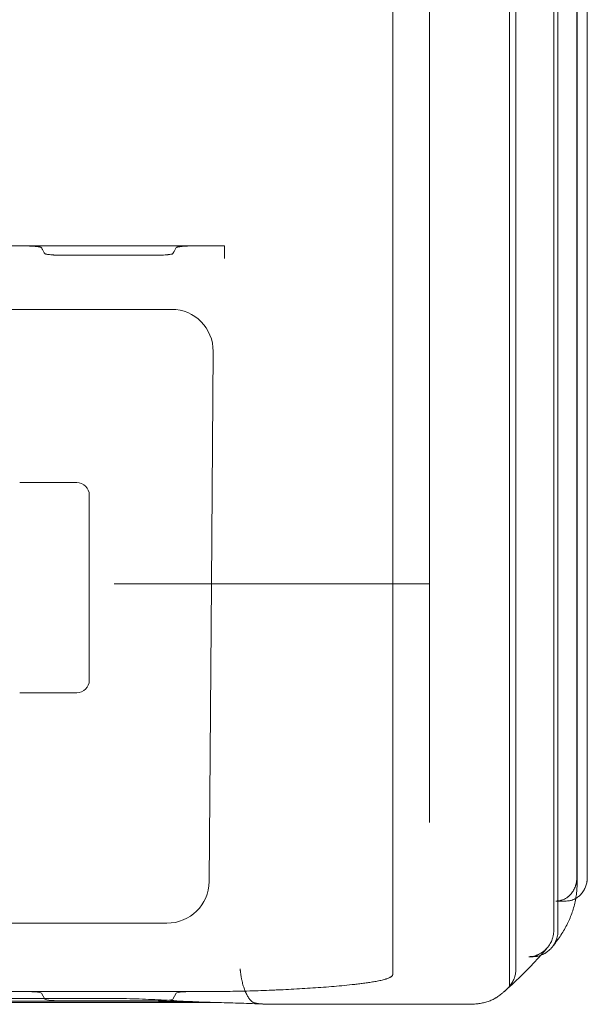
# Model space of a CAD drawing. Units: millimetres. Extents: x 83953 to 94453, y 51117 to 60617.
# Drawn here: x 90369 to 90639, y 53217 to 53686 of the extents above; entities that cross this region are included whole.
import ezdxf

# ---------------------------------------------------------------- set-up
doc = ezdxf.new("R2010")
doc.units = ezdxf.units.MM

# ---------------------------------------------------------------- blocks, each defined once
blk = doc.blocks.new('A$C4AE13D6C')
at = {"color": 0, "linetype": 'Continuous', "lineweight": 0}
for p, q in [((41594.97, 1296.09), (41869.97, 1296.09)), ((41869.97, 1296.09), (41869.97, 1296.09)), ((41620.12, 1265.86), (41844.81, 1265.86)), ((41864.58, 1245.78), (41863.74, 1135.22)), ((41772.6, 1183.45), (41776.56, 1183.45)), ((41776.56, 1183.45), (41799.7, 1183.45)), ((41805.7, 1089.45), (41805.7, 1177.45)), ((41863.74, 1135.22), (41862.65, 993.59)), ((41949.97, 949.42), (41949.97, 1135.22)), ((41967.47, 1037.68), (41967.47, 1135.22)), ((42005.53, 944.31), (42005.53, 1135.22)), ((42008.53, 951.76), (42008.53, 1135.22)), ((42026.53, 970.25), (42026.53, 1135.22)), ((42028.53, 970.19), (42028.53, 1135.22)), ((42037.47, 995.48), (42037.47, 1135.22)), ((42037.59, 992.49), (42037.59, 1135.22)), ((42042.47, 1135.22), (42042.47, 1021.15)), ((41772.6, 1083.45), (41776.56, 1083.45)), ((41776.56, 1083.45), (41799.7, 1083.45)), ((41967.47, 1021.78), (41967.47, 1037.68)), ((42042.47, 1021.15), (42042.47, 995.68)), ((42027.57, 984.36), (42032.47, 984.36)), ((41772.94, 973.82), (41622.39, 973.62)), ((41842.58, 973.82), (41772.94, 973.82)), ((42014.7, 957.88), (42016.72, 957.88)), ((41817.47, 937.96), (41647.47, 937.96)), ((41692, 941.32), (41772.94, 941.32)), ((41857, 941.35), (41772.94, 941.35)), ((41784.51, 937.65), (41782.93, 940.52)), ((41782.93, 940.49), (41784.51, 937.62)), ((41847.01, 940.52), (41845.43, 937.65)), ((41845.43, 937.62), (41847.01, 940.49)), ((41857, 941.32), (41864.09, 941.32)), ((41600.1, 936.12), (41864.84, 936.12)), ((41817.47, 936.73), (41647.47, 936.73)), ((41835.44, 936.82), (41794.5, 936.82)), ((41817.47, 936.79), (41794.5, 936.79)), ((41817.47, 936.79), (41835.44, 936.79)), ((41864.84, 936.12), (41865.26, 936.12)), ((41893.13, 935.22), (41986.71, 935.22))]:
    blk.add_line(p, q, dxfattribs=at)
for centre, start, end in [((41799.7, 1177.45), 0, 90), ((41799.7, 1089.45), 270, 0)]:
    blk.add_arc(centre, 6, start, end, dxfattribs=at)
for centre, major_axis, ratio, start_param, end_param in [((41844.51, 1245.63), (-10.71, -17.27), 0.983055, 2.125875, 3.689075), ((41842.58, 993.74), (-20.08, 0), 0.992433, 1.570796, 3.133996), ((41772.94, 940.48), (10, 0), 0.087156, 0.04804, 1.570796), ((41772.94, 940.45), (10, 0), 0.087156, 0.04804, 1.570796), ((41794.5, 937.69), (10, 0), 0.087156, 3.189633, 4.712389), ((41794.5, 937.66), (10, 0), 0.087156, 3.189633, 4.712389), ((41835.44, 937.69), (10, 0), 0.087156, 4.712389, 6.235145), ((41835.44, 937.66), (10, 0), 0.087156, 4.712389, 6.235145), ((41857, 940.48), (10, 0), 0.087156, 1.570796, 3.093553), ((41857, 940.45), (10, 0), 0.087156, 1.570796, 3.093553), ((41817.47, 922.18), (166.98, 0), 0.087156, 1.280561, 1.570796)]:
    blk.add_ellipse(centre, major_axis=major_axis, ratio=ratio, start_param=start_param, end_param=end_param, dxfattribs=at)
for points, knots in [([(41949.97, 3354.12), (41949.97, 3324.12), (41949.97, 3294.12), (41949.97, 3264.12), (41949.97, 3258.96), (41949.97, 3248.62), (41949.97, 3233.5), (41949.97, 3219.08), (41949.97, 3210.16), (41949.97, 3205.94), (41949.97, 3187.13), (41949.97, 3168.32), (41949.97, 3149.51), (41949.97, 2617.99), (41949.97, 2086.48), (41949.97, 1554.96), (41949.97, 1535.35), (41949.97, 1494.34), (41949.97, 1428.47), (41949.97, 1359.38), (41949.97, 1311.97), (41949.97, 1288.12), (41949.97, 1237.16), (41949.97, 1186.19), (41949.97, 1135.22)], [0.526316, 0.526316, 0.526316, 0.526316, 1, 1, 1, 2, 3, 4, 5, 5, 5, 6, 6, 6, 7, 7, 7, 8, 9, 10, 11, 11, 11, 11.438528, 11.438528, 11.438528, 11.438528]), ([(42005.53, 3354.12), (42005.53, 3324.12), (42005.53, 3294.12), (42005.53, 3264.12), (42005.53, 3255.97), (42005.53, 3239.68), (42005.53, 3215.82), (42005.53, 3193.08), (42005.53, 3179.02), (42005.53, 3172.35), (42005.53, 3153.54), (42005.53, 3134.73), (42005.53, 3115.92), (42005.53, 2584.4), (42005.53, 2052.88), (42005.53, 1521.37), (42005.53, 1503.85), (42005.53, 1467.22), (42005.53, 1408.38), (42005.53, 1346.67), (42005.53, 1304.32), (42005.53, 1283.02), (42005.53, 1233.75), (42005.53, 1184.49), (42005.53, 1135.22)], [0.526316, 0.526316, 0.526316, 0.526316, 1, 1, 1, 2, 3, 4, 5, 5, 5, 6, 6, 6, 7, 7, 7, 8, 9, 10, 11, 11, 11, 11.423889, 11.423889, 11.423889, 11.423889]), ([(42008.53, 3354.12), (42008.53, 3324.12), (42008.53, 3294.12), (42008.53, 3264.12), (42008.53, 3255.97), (42008.53, 3239.68), (42008.53, 3215.82), (42008.53, 3193.08), (42008.53, 3179.02), (42008.53, 3172.35), (42008.53, 3153.54), (42008.53, 3134.73), (42008.53, 3115.92), (42008.53, 2584.4), (42008.53, 2052.88), (42008.53, 1521.37), (42008.53, 1503.85), (42008.53, 1467.22), (42008.53, 1408.38), (42008.53, 1346.67), (42008.53, 1304.32), (42008.53, 1283.02), (42008.53, 1233.75), (42008.53, 1184.49), (42008.53, 1135.22)], [0.526316, 0.526316, 0.526316, 0.526316, 1, 1, 1, 2, 3, 4, 5, 5, 5, 6, 6, 6, 7, 7, 7, 8, 9, 10, 11, 11, 11, 11.423889, 11.423889, 11.423889, 11.423889]), ([(42026.53, 3354.12), (42026.53, 3324.12), (42026.53, 3294.12), (42026.53, 3264.12), (42026.53, 3253.42), (42026.53, 3232.05), (42026.53, 3200.72), (42026.53, 3170.87), (42026.53, 3152.43), (42026.53, 3143.67), (42026.53, 3124.86), (42026.53, 3106.05), (42026.53, 3087.24), (42026.53, 2555.72), (42026.53, 2024.21), (42026.53, 1492.69), (42026.53, 1476.96), (42026.53, 1444.06), (42026.53, 1391.23), (42026.53, 1335.82), (42026.53, 1297.78), (42026.53, 1278.66), (42026.53, 1230.85), (42026.53, 1183.04), (42026.53, 1135.22)], [0.526316, 0.526316, 0.526316, 0.526316, 1, 1, 1, 2, 3, 4, 5, 5, 5, 6, 6, 6, 7, 7, 7, 8, 9, 10, 11, 11, 11, 11.411391, 11.411391, 11.411391, 11.411391]), ([(42028.53, 3354.12), (42028.53, 3324.12), (42028.53, 3294.12), (42028.53, 3264.12), (42028.53, 3253.42), (42028.53, 3232.05), (42028.53, 3200.72), (42028.53, 3170.87), (42028.53, 3152.43), (42028.53, 3143.67), (42028.53, 3124.86), (42028.53, 3106.05), (42028.53, 3087.24), (42028.53, 2555.72), (42028.53, 2024.21), (42028.53, 1492.69), (42028.53, 1476.96), (42028.53, 1444.06), (42028.53, 1391.23), (42028.53, 1335.82), (42028.53, 1297.78), (42028.53, 1278.66), (42028.53, 1230.85), (42028.53, 1183.04), (42028.53, 1135.22)], [0.526316, 0.526316, 0.526316, 0.526316, 1, 1, 1, 2, 3, 4, 5, 5, 5, 6, 6, 6, 7, 7, 7, 8, 9, 10, 11, 11, 11, 11.411391, 11.411391, 11.411391, 11.411391]), ([(42037.47, 3354.12), (42037.47, 3324.12), (42037.47, 3294.12), (42037.47, 3264.12), (42037.47, 3249.85), (42037.47, 3221.36), (42037.47, 3179.59), (42037.47, 3139.79), (42037.47, 3115.2), (42037.47, 3103.52), (42037.47, 3084.71), (42037.47, 3065.9), (42037.47, 3047.09), (42037.47, 2515.57), (42037.47, 1984.06), (42037.47, 1452.54), (42037.47, 1439.32), (42037.47, 1411.65), (42037.47, 1367.22), (42037.47, 1320.63), (42037.47, 1288.64), (42037.47, 1272.56), (42037.47, 1226.78), (42037.47, 1181), (42037.47, 1135.22)], [0.526316, 0.526316, 0.526316, 0.526316, 1, 1, 1, 2, 3, 4, 5, 5, 5, 6, 6, 6, 7, 7, 7, 8, 9, 10, 11, 11, 11, 11.393893, 11.393893, 11.393893, 11.393893]), ([(42037.59, 3354.12), (42037.59, 3353.78), (42037.59, 3353.45), (42037.59, 3352.12), (42037.59, 3351.12), (42037.59, 3348.92), (42037.59, 3347.72), (42037.59, 3345.08), (42037.59, 3343.64), (42037.59, 3340.47), (42037.59, 3338.74), (42037.59, 3334.94), (42037.59, 3332.87), (42037.59, 3328.3), (42037.59, 3325.82), (42037.59, 3320.34), (42037.59, 3317.36), (42037.59, 3310.79), (42037.59, 3307.2), (42037.59, 3299.32), (42037.59, 3295.02), (42037.59, 3285.56), (42037.59, 3280.4), (42037.59, 3269.05), (42037.59, 3262.86), (42037.59, 3250.74), (42037.59, 3244.82), (42037.59, 3233.97), (42037.59, 3229.03), (42037.59, 3219.2), (42037.59, 3214.3), (42037.59, 3204.56), (42037.59, 3199.71), (42037.59, 3190.09), (42037.59, 3185.31), (42037.59, 3175.84), (42037.59, 3171.15), (42037.59, 3161.87), (42037.59, 3157.28), (42037.59, 3148.2), (42037.59, 3143.71), (42037.59, 3134.87), (42037.59, 3130.51), (42037.59, 3121.94), (42037.59, 3117.72), (42037.59, 3109.43), (42037.59, 3105.37), (42037.59, 3096.54), (42037.59, 3091.78), (42037.59, 3081.31), (42037.59, 3075.59), (42037.59, 3063.03), (42037.59, 3056.17), (42037.59, 3041.09), (42037.59, 3032.86), (42037.59, 3014.76), (42037.59, 3004.89), (42037.59, 2983.17), (42037.59, 2971.33), (42037.59, 2945.27), (42037.59, 2931.05), (42037.59, 2899.78), (42037.59, 2882.72), (42037.59, 2845.19), (42037.59, 2824.72), (42037.59, 2779.68), (42037.59, 2755.12), (42037.59, 2701.08), (42037.59, 2671.6), (42037.59, 2606.75), (42037.59, 2571.38), (42037.59, 2493.56), (42037.59, 2451.11), (42037.59, 2357.73), (42037.59, 2306.79), (42037.59, 2194.73), (42037.59, 2133.61), (42037.59, 1999.14), (42037.59, 1925.79), (42037.59, 1764.42), (42037.59, 1676.4), (42037.59, 1535.57), (42037.59, 1484.96), (42037.59, 1421.11), (42037.59, 1412.91), (42037.59, 1399.3), (42037.59, 1393.98), (42037.59, 1383.22), (42037.59, 1377.78), (42037.59, 1366.82), (42037.59, 1361.29), (42037.59, 1350.14), (42037.59, 1344.53), (42037.59, 1333.23), (42037.59, 1327.55), (42037.59, 1316.12), (42037.59, 1310.38), (42037.59, 1298.85), (42037.59, 1293.06), (42037.59, 1281.44), (42037.59, 1275.62), (42037.59, 1263.31), (42037.59, 1256.84), (42037.59, 1242.6), (42037.59, 1234.84), (42037.59, 1217.75), (42037.59, 1208.43), (42037.59, 1187.93), (42037.59, 1176.75), (42037.59, 1155.45), (42037.59, 1145.34), (42037.59, 1135.22)], [0, 0, 0, 0, 1, 1, 4, 4, 7.6, 7.6, 11.92, 11.92, 17.104, 17.104, 23.3248, 23.3248, 30.78976, 30.78976, 39.747712, 39.747712, 50.497254, 50.497254, 63.396705, 63.396705, 78.876046, 78.876046, 97.451535, 97.451535, 115.228353, 115.228353, 130.144602, 130.144602, 145.05702, 145.05702, 159.972783, 159.972783, 174.897894, 174.897894, 189.807519, 189.807519, 204.722437, 204.722437, 219.647632, 219.647632, 234.560049, 234.560049, 249.474359, 249.474359, 264.389637, 264.389637, 281.824948, 281.824948, 302.74732, 302.74732, 327.854168, 327.854168, 357.982385, 357.982385, 394.136245, 394.136245, 437.520878, 437.520878, 489.582437, 489.582437, 552.056308, 552.056308, 627.024953, 627.024953, 716.987326, 716.987326, 824.942175, 824.942175, 954.487994, 954.487994, 1109.942976, 1109.942976, 1296.488954, 1296.488954, 1520.344128, 1520.344128, 1788.970338, 1788.970338, 2111.321788, 2111.321788, 2304.737925, 2304.737925, 2332.532867, 2332.532867, 2350.07784, 2350.07784, 2367.634598, 2367.634598, 2385.189221, 2385.189221, 2402.739604, 2402.739604, 2420.29759, 2420.29759, 2437.846474, 2437.846474, 2455.399611, 2455.399611, 2472.961653, 2472.961653, 2492.449972, 2492.449972, 2515.835955, 2515.835955, 2543.899134, 2543.899134, 2577.574949, 2577.574949, 2608.035511, 2608.035511, 2608.035511, 2608.035511]), ([(42042.47, 3274.38), (42042.47, 3163.4), (42042.47, 3211.35), (42042.47, 3152.64), (42042.47, 3122.06), (42042.47, 3078.44), (42042.47, 3052.56), (42042.47, 2989.03), (42042.47, 1419.39), (42042.47, 1361.56), (42042.47, 1330.63), (42042.47, 1283.65), (42042.47, 1256.37), (42042.47, 1135.22)], [0.945966, 0.945966, 0.945966, 0.945966, 2.698331, 2.698331, 4.794655, 4.794655, 6, 6, 8.172016, 8.172016, 10.344031, 10.344031, 11.386394, 11.386394, 11.386394, 11.386394]), ([(42042.47, 3274.38), (42042.47, 3163.4), (42042.47, 3211.35), (42042.47, 3152.64), (42042.47, 3122.06), (42042.47, 3078.44), (42042.47, 3052.56), (42042.47, 2989.03), (42042.47, 1419.39), (42042.47, 1361.56), (42042.47, 1330.63), (42042.47, 1283.65), (42042.47, 1256.37), (42042.47, 1135.22)], [0.945966, 0.945966, 0.945966, 0.945966, 2.698331, 2.698331, 4.794655, 4.794655, 6, 6, 8.172016, 8.172016, 10.344031, 10.344031, 11.386394, 11.386394, 11.386394, 11.386394]), ([(41967.47, 3251.4), (41967.47, 3228.85), (41967.47, 3206.43), (41967.47, 3152.64), (41967.47, 3122.06), (41967.47, 3078.44), (41967.47, 3052.56), (41967.47, 2989.03), (41967.47, 1419.39), (41967.47, 1361.56), (41967.47, 1330.63), (41967.47, 1283.65), (41967.47, 1256.37), (41967.47, 1135.22)], [1.268532, 1.268532, 1.268532, 1.268532, 2.698331, 2.698331, 4.794655, 4.794655, 6, 6, 8.172016, 8.172016, 10.344031, 10.344031, 11.386394, 11.386394, 11.386394, 11.386394]), ([(41967.47, 3251.4), (41967.47, 3228.85), (41967.47, 3206.43), (41967.47, 3152.64), (41967.47, 3122.06), (41967.47, 3078.44), (41967.47, 3052.56), (41967.47, 2989.03), (41967.47, 1419.39), (41967.47, 1361.56), (41967.47, 1330.63), (41967.47, 1283.65), (41967.47, 1256.37), (41967.47, 1135.22)], [1.268532, 1.268532, 1.268532, 1.268532, 2.698331, 2.698331, 4.794655, 4.794655, 6, 6, 8.172016, 8.172016, 10.344031, 10.344031, 11.386394, 11.386394, 11.386394, 11.386394]), ([(41594.97, 1296.09), (41597.15, 1296.09), (41600.43, 1296.09), (41604.25, 1296.09), (41606.16, 1296.09), (41607.12, 1296.09), (41607.6, 1296.09), (41607.87, 1296.09), (41608.01, 1296.09), (41608.62, 1296.09), (41609.16, 1296.09), (41609.98, 1296.07), (41610.25, 1296.07), (41610.78, 1296.06), (41611.04, 1296.05), (41611.81, 1296.02), (41612.3, 1296), (41612.91, 1295.98), (41613.02, 1295.97), (41613.26, 1295.96), (41613.37, 1295.95), (41613.72, 1295.93), (41614.38, 1295.89), (41614.98, 1295.84), (41615.44, 1295.8), (41615.53, 1295.79), (41615.7, 1295.77), (41615.79, 1295.76), (41616.04, 1295.73), (41616.2, 1295.71), (41616.64, 1295.65), (41616.9, 1295.61), (41617.17, 1295.55), (41617.22, 1295.54), (41617.32, 1295.52), (41617.37, 1295.51), (41617.5, 1295.48), (41617.58, 1295.45), (41617.77, 1295.38), (41617.86, 1295.34), (41617.91, 1295.28), (41617.92, 1295.28), (41617.92, 1295.27), (41617.93, 1295.26), (41617.94, 1295.24), (41617.96, 1295.21), (41618.03, 1295.07), (41618.2, 1294.76), (41618.57, 1294.09), (41619, 1293.32), (41619.34, 1292.7), (41619.48, 1292.45), (41619.51, 1292.4), (41619.51, 1292.38), (41619.52, 1292.38), (41619.53, 1292.36), (41619.54, 1292.35), (41619.59, 1292.31), (41619.63, 1292.29), (41619.79, 1292.22), (41619.94, 1292.17), (41620.23, 1292.1), (41620.35, 1292.08), (41620.53, 1292.04), (41620.6, 1292.03), (41620.73, 1292.01), (41620.81, 1292), (41621.17, 1291.95), (41621.5, 1291.9), (41622.06, 1291.85), (41622.25, 1291.83), (41622.51, 1291.81), (41622.56, 1291.8), (41622.67, 1291.79), (41622.72, 1291.79), (41622.88, 1291.78), (41622.99, 1291.77), (41623.55, 1291.73), (41624.02, 1291.7), (41624.76, 1291.66), (41625.02, 1291.65), (41625.41, 1291.63), (41625.54, 1291.63), (41625.74, 1291.62), (41625.81, 1291.62), (41625.94, 1291.62), (41626.01, 1291.61), (41626.62, 1291.59), (41627.18, 1291.58), (41628.03, 1291.57), (41628.31, 1291.56), (41628.75, 1291.56), (41628.89, 1291.56), (41629.18, 1291.56), (41629.33, 1291.56), (41629.54, 1291.56), (41629.62, 1291.56), (41629.76, 1291.56), (41629.98, 1291.56), (41630.49, 1291.56), (41631.51, 1291.56), (41641.69, 1291.56), (41653.91, 1291.56), (41666.13, 1291.56), (41669.18, 1291.56), (41669.98, 1291.56), (41670.2, 1291.56), (41670.34, 1291.56), (41670.42, 1291.56), (41670.78, 1291.56), (41671.07, 1291.56), (41671.94, 1291.57), (41672.5, 1291.58), (41673.33, 1291.6), (41673.61, 1291.6), (41674.02, 1291.62), (41674.15, 1291.62), (41674.42, 1291.63), (41674.55, 1291.64), (41675.21, 1291.66), (41675.7, 1291.69), (41676.41, 1291.73), (41676.64, 1291.75), (41676.97, 1291.77), (41677.08, 1291.78), (41677.3, 1291.8), (41677.4, 1291.8), (41677.91, 1291.85), (41678.28, 1291.89), (41678.78, 1291.95), (41678.93, 1291.97), (41679.15, 1292), (41679.22, 1292.01), (41679.36, 1292.04), (41679.42, 1292.05), (41679.73, 1292.1), (41679.93, 1292.15), (41680.16, 1292.22), (41680.22, 1292.25), (41680.3, 1292.29), (41680.32, 1292.3), (41680.36, 1292.32), (41680.4, 1292.35), (41680.42, 1292.37), (41680.43, 1292.39), (41680.43, 1292.4), (41680.44, 1292.41), (41680.46, 1292.44), (41680.5, 1292.52), (41680.99, 1293.41), (41681.49, 1294.32), (41681.96, 1295.17), (41682, 1295.24), (41682, 1295.25), (41682.02, 1295.27), (41682.03, 1295.29), (41682.07, 1295.32), (41682.15, 1295.37), (41682.27, 1295.42), (41682.39, 1295.46), (41682.43, 1295.47), (41682.52, 1295.5), (41682.56, 1295.51), (41682.82, 1295.57), (41683.06, 1295.61), (41683.64, 1295.7), (41683.97, 1295.74), (41684.39, 1295.78), (41684.44, 1295.79), (41684.53, 1295.8), (41684.58, 1295.8), (41684.73, 1295.82), (41684.83, 1295.83), (41685.14, 1295.85), (41685.35, 1295.87), (41686.01, 1295.92), (41686.49, 1295.95), (41687.12, 1295.98), (41687.24, 1295.99), (41687.5, 1296), (41687.63, 1296), (41688.03, 1296.02), (41688.29, 1296.03), (41689.1, 1296.05), (41689.66, 1296.07), (41690.38, 1296.08), (41690.52, 1296.08), (41690.81, 1296.08), (41690.96, 1296.09), (41691.39, 1296.09), (41691.68, 1296.09), (41692.04, 1296.09), (41692.11, 1296.09), (41692.26, 1296.09), (41692.47, 1296.09), (41692.98, 1296.09), (41693.99, 1296.09), (41697.17, 1296.09), (41709.32, 1296.09), (41730.14, 1296.09), (41753.28, 1296.09), (41767.45, 1296.09), (41772.44, 1296.09), (41772.8, 1296.09), (41772.94, 1296.09), (41773.02, 1296.09), (41773.23, 1296.09), (41773.52, 1296.09), (41773.81, 1296.09), (41774.1, 1296.08), (41774.25, 1296.08), (41774.68, 1296.08), (41774.96, 1296.07), (41775.8, 1296.06), (41776.34, 1296.04), (41777.01, 1296.02), (41777.14, 1296.01), (41777.4, 1296), (41777.53, 1295.99), (41777.92, 1295.98), (41778.16, 1295.96), (41778.88, 1295.92), (41779.34, 1295.89), (41779.87, 1295.85), (41779.97, 1295.84), (41780.17, 1295.82), (41780.27, 1295.81), (41780.56, 1295.78), (41780.75, 1295.76), (41781.27, 1295.7), (41781.57, 1295.66), (41781.9, 1295.61), (41781.97, 1295.59), (41782.09, 1295.57), (41782.15, 1295.56), (41782.31, 1295.52), (41782.41, 1295.5), (41782.66, 1295.43), (41782.78, 1295.38), (41782.88, 1295.32), (41782.89, 1295.3), (41782.91, 1295.29), (41782.91, 1295.28), (41782.92, 1295.27), (41782.93, 1295.26), (41782.94, 1295.23), (41783.01, 1295.1), (41783.2, 1294.77), (41783.59, 1294.06), (41784.03, 1293.25), (41784.38, 1292.63), (41784.49, 1292.42), (41784.5, 1292.4), (41784.51, 1292.39), (41784.52, 1292.38), (41784.52, 1292.37), (41784.55, 1292.34), (41784.61, 1292.29), (41784.73, 1292.24), (41784.87, 1292.19), (41784.95, 1292.17), (41785.07, 1292.14), (41785.1, 1292.13), (41785.15, 1292.12), (41785.23, 1292.1), (41785.31, 1292.08), (41785.49, 1292.05), (41785.63, 1292.03), (41785.91, 1291.98), (41786.06, 1291.96), (41786.31, 1291.93), (41786.39, 1291.92), (41786.57, 1291.9), (41786.66, 1291.89), (41787.13, 1291.84), (41787.53, 1291.8), (41788.2, 1291.75), (41788.43, 1291.74), (41788.78, 1291.71), (41788.9, 1291.71), (41789.15, 1291.69), (41789.27, 1291.69), (41789.91, 1291.65), (41790.43, 1291.63), (41791.25, 1291.61), (41791.53, 1291.6), (41791.95, 1291.59), (41792.1, 1291.58), (41792.31, 1291.58), (41792.38, 1291.58), (41792.53, 1291.58), (41792.6, 1291.57), (41793.25, 1291.56), (41793.83, 1291.56), (41794.48, 1291.56), (41794.55, 1291.56), (41794.7, 1291.56), (41794.91, 1291.56), (41795.42, 1291.56), (41797.01, 1291.56), (41807.73, 1291.56), (41820.47, 1291.56), (41832.35, 1291.56), (41834.95, 1291.56), (41835.32, 1291.56), (41835.39, 1291.56), (41835.53, 1291.56), (41835.75, 1291.56), (41835.97, 1291.56), (41836.4, 1291.56), (41836.69, 1291.56), (41837.12, 1291.57), (41837.27, 1291.57), (41837.55, 1291.58), (41837.7, 1291.58), (41838.4, 1291.6), (41838.95, 1291.61), (41839.75, 1291.64), (41840.01, 1291.65), (41840.39, 1291.67), (41840.52, 1291.68), (41840.77, 1291.69), (41840.89, 1291.7), (41841.49, 1291.73), (41841.94, 1291.77), (41842.57, 1291.82), (41842.77, 1291.84), (41843.16, 1291.88), (41843.34, 1291.9), (41843.86, 1291.96), (41844.16, 1292), (41844.48, 1292.06), (41844.54, 1292.07), (41844.63, 1292.09), (41844.65, 1292.09), (41844.71, 1292.1), (41844.74, 1292.11), (41844.87, 1292.14), (41844.96, 1292.16), (41845.2, 1292.24), (41845.32, 1292.29), (41845.4, 1292.35), (41845.41, 1292.36), (41845.42, 1292.38), (41845.43, 1292.39), (41845.43, 1292.4), (41845.45, 1292.43), (41845.52, 1292.57), (41846.05, 1293.51), (41846.55, 1294.43), (41847.01, 1295.25), (41847.01, 1295.26), (41847.02, 1295.27), (41847.03, 1295.29), (41847.05, 1295.31), (41847.11, 1295.35), (41847.15, 1295.37), (41847.25, 1295.41), (41847.28, 1295.42), (41847.35, 1295.45), (41847.39, 1295.46), (41847.52, 1295.5), (41847.62, 1295.52), (41847.84, 1295.57), (41847.96, 1295.59), (41848.23, 1295.64), (41848.37, 1295.66), (41848.69, 1295.7), (41848.86, 1295.73), (41849.21, 1295.77), (41849.4, 1295.79), (41849.79, 1295.82), (41850, 1295.84), (41850.32, 1295.87), (41850.43, 1295.88), (41850.66, 1295.89), (41850.77, 1295.9), (41851.13, 1295.92), (41851.37, 1295.94), (41851.86, 1295.97), (41852.12, 1295.98), (41852.63, 1296), (41852.9, 1296.01), (41853.31, 1296.03), (41853.45, 1296.03), (41853.66, 1296.04), (41853.73, 1296.04), (41853.87, 1296.05), (41853.94, 1296.05), (41854.29, 1296.06), (41854.57, 1296.06), (41855.15, 1296.08), (41855.43, 1296.08), (41856.02, 1296.09), (41856.31, 1296.09), (41856.68, 1296.09), (41856.75, 1296.09), (41856.9, 1296.09), (41856.97, 1296.09), (41857.2, 1296.09), (41857.94, 1296.09), (41859.87, 1296.09), (41864.03, 1296.09), (41867.59, 1296.09), (41869.97, 1296.09)], [0, 0, 0, 0, 0.015625, 0.023437, 0.027344, 0.029297, 0.030273, 0.030762, 0.03125, 0.03125, 0.035156, 0.035156, 0.037109, 0.037109, 0.039062, 0.039062, 0.042969, 0.042969, 0.043945, 0.043945, 0.044922, 0.044922, 0.046875, 0.050781, 0.050781, 0.051758, 0.051758, 0.052734, 0.052734, 0.054687, 0.054687, 0.058594, 0.058594, 0.05957, 0.05957, 0.060547, 0.060547, 0.0625, 0.0625, 0.066406, 0.066406, 0.066895, 0.066895, 0.067383, 0.067383, 0.068359, 0.070312, 0.078125, 0.09375, 0.125, 0.140625, 0.144531, 0.14502, 0.14502, 0.145508, 0.145508, 0.146484, 0.146484, 0.148438, 0.148438, 0.152344, 0.152344, 0.154297, 0.154297, 0.155273, 0.155273, 0.15625, 0.15625, 0.160156, 0.160156, 0.162109, 0.162109, 0.162598, 0.162598, 0.163086, 0.163086, 0.164063, 0.164063, 0.167969, 0.167969, 0.169922, 0.169922, 0.170898, 0.170898, 0.171387, 0.171387, 0.171875, 0.171875, 0.175781, 0.175781, 0.177734, 0.177734, 0.178711, 0.178711, 0.179688, 0.179688, 0.180176, 0.180176, 0.180664, 0.181641, 0.183594, 0.1875, 0.25, 0.265625, 0.269531, 0.270508, 0.270996, 0.270996, 0.271484, 0.271484, 0.273438, 0.273438, 0.277344, 0.277344, 0.279297, 0.279297, 0.280273, 0.280273, 0.28125, 0.28125, 0.285156, 0.285156, 0.287109, 0.287109, 0.288086, 0.288086, 0.289063, 0.289063, 0.292969, 0.292969, 0.294922, 0.294922, 0.295898, 0.295898, 0.296875, 0.296875, 0.300781, 0.300781, 0.302734, 0.302734, 0.303711, 0.303711, 0.304688, 0.305664, 0.305664, 0.306152, 0.306152, 0.306641, 0.308594, 0.3125, 0.375, 0.378906, 0.378906, 0.379883, 0.379883, 0.380859, 0.380859, 0.382813, 0.384766, 0.384766, 0.385742, 0.385742, 0.386719, 0.386719, 0.390625, 0.390625, 0.394531, 0.394531, 0.39502, 0.39502, 0.395508, 0.395508, 0.396484, 0.396484, 0.398438, 0.398438, 0.402344, 0.402344, 0.40332, 0.40332, 0.404297, 0.404297, 0.40625, 0.40625, 0.410156, 0.410156, 0.411133, 0.411133, 0.412109, 0.412109, 0.414063, 0.414063, 0.414551, 0.414551, 0.415039, 0.416016, 0.417969, 0.421875, 0.4375, 0.5, 0.5625, 0.59375, 0.595703, 0.596191, 0.596191, 0.59668, 0.59668, 0.597656, 0.598633, 0.598633, 0.599609, 0.599609, 0.601563, 0.601563, 0.605469, 0.605469, 0.606445, 0.606445, 0.607422, 0.607422, 0.609375, 0.609375, 0.613281, 0.613281, 0.614258, 0.614258, 0.615234, 0.615234, 0.617188, 0.617188, 0.621094, 0.621094, 0.62207, 0.62207, 0.623047, 0.623047, 0.625, 0.625, 0.628906, 0.628906, 0.629883, 0.629883, 0.630371, 0.630371, 0.630859, 0.630859, 0.632813, 0.640625, 0.65625, 0.6875, 0.703125, 0.704102, 0.704102, 0.70459, 0.70459, 0.705078, 0.705078, 0.707031, 0.708984, 0.708984, 0.710938, 0.710938, 0.711426, 0.711426, 0.711914, 0.712891, 0.712891, 0.714844, 0.714844, 0.716797, 0.716797, 0.717773, 0.717773, 0.71875, 0.71875, 0.722656, 0.722656, 0.724609, 0.724609, 0.725586, 0.725586, 0.726563, 0.726563, 0.730469, 0.730469, 0.732422, 0.732422, 0.733398, 0.733398, 0.733887, 0.733887, 0.734375, 0.734375, 0.738281, 0.738281, 0.73877, 0.73877, 0.739258, 0.740234, 0.742188, 0.75, 0.8125, 0.828125, 0.830078, 0.830078, 0.830566, 0.830566, 0.831055, 0.832031, 0.832031, 0.833984, 0.833984, 0.834961, 0.834961, 0.835938, 0.835938, 0.839844, 0.839844, 0.841797, 0.841797, 0.842773, 0.842773, 0.84375, 0.84375, 0.847656, 0.847656, 0.849609, 0.849609, 0.851563, 0.851563, 0.855469, 0.855469, 0.856445, 0.856445, 0.856934, 0.856934, 0.857422, 0.857422, 0.859375, 0.859375, 0.863281, 0.863281, 0.864258, 0.864258, 0.864746, 0.864746, 0.865234, 0.867188, 0.875, 0.9375, 0.9375, 0.937988, 0.937988, 0.938477, 0.939453, 0.939453, 0.941406, 0.941406, 0.942383, 0.942383, 0.943359, 0.943359, 0.945312, 0.945312, 0.947266, 0.947266, 0.949219, 0.949219, 0.951172, 0.951172, 0.953125, 0.953125, 0.955078, 0.955078, 0.956055, 0.956055, 0.957031, 0.957031, 0.958984, 0.958984, 0.960937, 0.960937, 0.962891, 0.962891, 0.963867, 0.963867, 0.964355, 0.964355, 0.964844, 0.964844, 0.966797, 0.966797, 0.96875, 0.96875, 0.970703, 0.970703, 0.971191, 0.971191, 0.97168, 0.97168, 0.972656, 0.976562, 0.984375, 1, 1, 1, 1]), ([(41817.47, 1135.22), (41818.71, 1135.22), (41819.94, 1135.22), (41821.8, 1135.22), (41822.42, 1135.22), (41823.65, 1135.22), (41824.27, 1135.22), (41827.35, 1135.22), (41829.8, 1135.22), (41834.68, 1135.22), (41837.11, 1135.22), (41841.94, 1135.22), (41846.75, 1135.22), (41851.51, 1135.22), (41856.25, 1135.22), (41858.61, 1135.22), (41863.3, 1135.22), (41865.64, 1135.22), (41868.54, 1135.22), (41869.12, 1135.22), (41870.28, 1135.22), (41870.86, 1135.22), (41872.59, 1135.22), (41873.73, 1135.22), (41874.87, 1135.22)], [0, 0, 0, 0, 0.0625, 0.0625, 0.09375, 0.09375, 0.125, 0.125, 0.25, 0.25, 0.375, 0.375, 0.5, 0.625, 0.625, 0.75, 0.75, 0.875, 0.875, 0.90625, 0.90625, 0.9375, 0.9375, 1, 1, 1, 1]), ([(41874.87, 1135.22), (41877.15, 1135.22), (41879.4, 1135.22), (41883.83, 1135.22), (41886.02, 1135.22), (41890.33, 1135.22), (41894.58, 1135.22), (41898.71, 1135.22), (41902.78, 1135.22), (41904.79, 1135.22), (41908.73, 1135.22), (41910.68, 1135.22), (41913.07, 1135.22), (41913.54, 1135.22), (41914.49, 1135.22), (41914.96, 1135.22), (41916.36, 1135.22), (41917.29, 1135.22), (41920.03, 1135.22), (41921.8, 1135.22), (41923.53, 1135.22)], [0, 0, 0, 0, 0.125, 0.125, 0.25, 0.25, 0.375, 0.5, 0.5, 0.625, 0.625, 0.75, 0.75, 0.78125, 0.78125, 0.8125, 0.8125, 0.875, 0.875, 1, 1, 1, 1]), ([(41923.53, 1135.22), (41925.27, 1135.22), (41926.96, 1135.22), (41930.24, 1135.22), (41933.44, 1135.22), (41936.45, 1135.22), (41939.36, 1135.22), (41940.78, 1135.22), (41943.51, 1135.22), (41944.83, 1135.22), (41946.43, 1135.22), (41946.74, 1135.22), (41947.37, 1135.22), (41948.29, 1135.22), (41949.18, 1135.22), (41950.92, 1135.22), (41952.03, 1135.22), (41954.12, 1135.22), (41955.12, 1135.22), (41956.05, 1135.22)], [0, 0, 0, 0, 0.125, 0.125, 0.25, 0.375, 0.375, 0.5, 0.5, 0.625, 0.625, 0.65625, 0.65625, 0.6875, 0.75, 0.75, 0.875, 0.875, 1, 1, 1, 1]), ([(41956.05, 1135.22), (41956.98, 1135.22), (41958.74, 1135.22), (41960.26, 1135.22), (41961.68, 1135.22), (41962.34, 1135.22), (41963.23, 1135.22), (41963.52, 1135.22), (41964.06, 1135.22), (41964.31, 1135.22), (41965.04, 1135.22), (41965.88, 1135.22), (41966.49, 1135.22), (41966.98, 1135.22), (41967.16, 1135.22), (41967.32, 1135.22), (41967.34, 1135.22), (41967.39, 1135.22), (41967.41, 1135.22), (41967.45, 1135.22), (41967.47, 1135.22), (41967.47, 1135.22)], [0, 0, 0, 0, 0.125, 0.25, 0.25, 0.375, 0.375, 0.4375, 0.4375, 0.5, 0.5, 0.625, 0.75, 0.75, 0.875, 0.875, 0.90625, 0.90625, 0.9375, 0.9375, 1, 1, 1, 1]), ([(42027.57, 984.36), (42027.92, 984.36), (42028.27, 984.38), (42028.95, 984.46), (42029.29, 984.52), (42029.79, 984.64), (42029.96, 984.68), (42030.29, 984.78), (42030.46, 984.83), (42030.95, 985.01), (42031.27, 985.14), (42031.88, 985.45), (42032.18, 985.61), (42032.62, 985.89), (42032.76, 985.99), (42032.98, 986.14), (42033.05, 986.19), (42033.18, 986.29), (42033.25, 986.35), (42033.59, 986.62), (42033.85, 986.84), (42034.34, 987.32), (42034.58, 987.58), (42035.02, 988.1), (42035.23, 988.38), (42035.62, 988.95), (42035.8, 989.25), (42036.3, 990.15), (42036.58, 990.77), (42036.83, 991.51), (42036.86, 991.59), (42036.91, 991.76), (42036.94, 991.84), (42037.01, 992.09), (42037.06, 992.25), (42037.18, 992.76), (42037.25, 993.09), (42037.41, 994.11), (42037.47, 994.79), (42037.47, 995.48)], [0, 0, 0, 0, 0.0625, 0.0625, 0.125, 0.125, 0.15625, 0.15625, 0.1875, 0.1875, 0.25, 0.25, 0.3125, 0.3125, 0.34375, 0.34375, 0.359375, 0.359375, 0.375, 0.375, 0.4375, 0.4375, 0.5, 0.5, 0.5625, 0.5625, 0.625, 0.625, 0.75, 0.75, 0.765625, 0.765625, 0.78125, 0.78125, 0.8125, 0.8125, 0.875, 0.875, 1, 1, 1, 1]), ([(42042.47, 995.68), (42042.47, 995.33), (42042.46, 994.98), (42042.41, 994.46), (42042.4, 994.28), (42042.36, 994.02), (42042.35, 993.93), (42042.33, 993.76), (42042.32, 993.67), (42042.19, 992.9), (42042.02, 992.22), (42041.69, 991.24), (42041.56, 990.91), (42041.35, 990.43), (42041.28, 990.27), (42041.16, 990.04), (42041.12, 989.96), (42041.04, 989.8), (42041, 989.73), (42040.79, 989.34), (42040.6, 989.04), (42040.21, 988.47), (42040, 988.19), (42039.56, 987.65), (42039.33, 987.4), (42038.95, 987.03), (42038.83, 986.91), (42038.63, 986.73), (42038.56, 986.68), (42038.43, 986.56), (42038.36, 986.51), (42038.02, 986.23), (42037.73, 986.02), (42037.14, 985.65), (42036.84, 985.48), (42036.22, 985.17), (42035.9, 985.03), (42035.48, 984.88), (42035.4, 984.85), (42035.23, 984.79), (42035.15, 984.77), (42034.89, 984.69), (42034.72, 984.64), (42034.21, 984.52), (42033.86, 984.46), (42033.17, 984.38), (42032.82, 984.36), (42032.47, 984.36)], [0, 0, 0, 0, 0.0625, 0.0625, 0.09375, 0.09375, 0.109375, 0.109375, 0.125, 0.125, 0.25, 0.25, 0.3125, 0.3125, 0.34375, 0.34375, 0.359375, 0.359375, 0.375, 0.375, 0.4375, 0.4375, 0.5, 0.5, 0.5625, 0.5625, 0.59375, 0.59375, 0.609375, 0.609375, 0.625, 0.625, 0.6875, 0.6875, 0.75, 0.75, 0.8125, 0.8125, 0.828125, 0.828125, 0.84375, 0.84375, 0.875, 0.875, 0.9375, 0.9375, 1, 1, 1, 1]), ([(42037.59, 992.49), (42037.59, 991.03), (42037.51, 989.57), (42037.26, 987.27), (42037.14, 986.42), (42036.99, 985.57)], [0, 0, 0, 0, 10.002879, 10.002879, 15.887785, 15.887785, 15.887785, 15.887785]), ([(42036.99, 985.57), (42036.81, 984.55), (42036.6, 983.54), (42035.88, 980.67), (42035.28, 978.83), (42033.82, 975.17), (42032.96, 973.35), (42030.98, 969.73), (42029.85, 967.94), (42027.67, 964.85), (42026.66, 963.55), (42025.59, 962.26)], [15.887785, 15.887785, 15.887785, 15.887785, 22.931038, 22.931038, 36.013934, 36.013934, 49.373708, 49.373708, 63.068776, 63.068776, 73.373486, 73.373486, 73.373486, 73.373486]), ([(42014.7, 957.88), (42015.1, 957.88), (42015.49, 957.9), (42016.27, 957.99), (42016.66, 958.06), (42017.42, 958.24), (42017.8, 958.35), (42018.27, 958.51), (42018.36, 958.55), (42018.55, 958.62), (42018.83, 958.73), (42019.1, 958.85), (42019.63, 959.1), (42019.98, 959.28), (42020.65, 959.68), (42020.98, 959.9), (42021.38, 960.2), (42021.46, 960.25), (42021.62, 960.38), (42021.85, 960.56), (42022.08, 960.75), (42022.52, 961.14), (42022.8, 961.42), (42023.34, 961.99), (42023.59, 962.29), (42023.95, 962.75), (42024.07, 962.91), (42024.24, 963.16), (42024.3, 963.24), (42024.41, 963.4), (42024.47, 963.48), (42024.73, 963.9), (42025.13, 964.58), (42025.46, 965.28), (42025.75, 966.01), (42025.89, 966.38), (42026.06, 966.94), (42026.11, 967.14), (42026.21, 967.52), (42026.25, 967.71), (42026.37, 968.29), (42026.43, 968.68), (42026.51, 969.46), (42026.53, 969.85), (42026.53, 970.25)], [0, 0, 0, 0, 0.0625, 0.0625, 0.125, 0.125, 0.1875, 0.1875, 0.203125, 0.203125, 0.21875, 0.25, 0.25, 0.3125, 0.3125, 0.375, 0.375, 0.390625, 0.390625, 0.40625, 0.4375, 0.4375, 0.5, 0.5, 0.5625, 0.5625, 0.59375, 0.59375, 0.609375, 0.609375, 0.625, 0.625, 0.6875, 0.75, 0.75, 0.8125, 0.8125, 0.84375, 0.84375, 0.875, 0.875, 0.9375, 0.9375, 1, 1, 1, 1]), ([(42028.53, 970.19), (42028.53, 969.79), (42028.51, 969.4), (42028.43, 968.62), (42028.37, 968.24), (42028.22, 967.48), (42028.12, 967.1), (42027.95, 966.53), (42027.89, 966.35), (42027.76, 965.97), (42027.68, 965.79), (42027.46, 965.24), (42027.29, 964.89), (42026.93, 964.2), (42026.74, 963.86), (42026.42, 963.37), (42026.31, 963.2), (42026.08, 962.88), (42025.96, 962.72), (42025.76, 962.47), (42025.68, 962.36), (42025.59, 962.26)], [0, 0, 0, 0, 0.0625, 0.0625, 0.125, 0.125, 0.1875, 0.1875, 0.21875, 0.21875, 0.25, 0.25, 0.3125, 0.3125, 0.375, 0.375, 0.40625, 0.40625, 0.4375, 0.4375, 0.4581798, 0.4581798, 0.4581798, 0.4581798]), ([(42025.59, 962.26), (42025.43, 962.06), (42025.25, 961.86), (42024.8, 961.39), (42024.52, 961.12), (42023.94, 960.6), (42023.63, 960.35), (42023.16, 960.01), (42023, 959.89), (42022.75, 959.73), (42022.67, 959.68), (42022.5, 959.57), (42022.41, 959.52), (42021.99, 959.27), (42021.64, 959.09), (42020.93, 958.76), (42020.57, 958.61), (42019.84, 958.35), (42019.46, 958.24), (42018.98, 958.13), (42018.88, 958.11), (42018.69, 958.07), (42018.59, 958.05), (42018.3, 958), (42018.1, 957.97), (42017.51, 957.9), (42017.11, 957.88), (42016.72, 957.88)], [0.4581798, 0.4581798, 0.4581798, 0.4581798, 0.5, 0.5, 0.5625, 0.5625, 0.625, 0.625, 0.65625, 0.65625, 0.671875, 0.671875, 0.6875, 0.6875, 0.75, 0.75, 0.8125, 0.8125, 0.875, 0.875, 0.890625, 0.890625, 0.90625, 0.90625, 0.9375, 0.9375, 1, 1, 1, 1]), ([(42023.53, 962.22), (42022.56, 961.07), (42021.57, 959.93), (42020.48, 958.7), (42020.4, 958.61), (42020.33, 958.53)], [0, 0, 0, 0, 10.000246, 10.000246, 10.752383, 10.752383, 10.752383, 10.752383]), ([(42020.33, 958.53), (42017.98, 955.88), (42015.51, 953.27), (42010.26, 947.99), (42007.46, 945.33), (42003.9, 942.11), (42003.26, 941.54), (42002.61, 940.97)], [10.752383, 10.752383, 10.752383, 10.752383, 33.882645, 33.882645, 57.768604, 57.768604, 62.987959, 62.987959, 62.987959, 62.987959]), ([(41877.43, 952.06), (41877.44, 952.02), (41877.44, 951.93), (41877.46, 951.78), (41877.47, 951.61), (41877.49, 951.41), (41877.51, 951.2), (41877.54, 950.96), (41877.57, 950.7), (41877.6, 950.41), (41877.64, 950.11), (41877.69, 949.78), (41877.75, 949.3), (41877.84, 948.71), (41877.96, 948.04), (41878.07, 947.45), (41878.23, 946.66), (41878.45, 945.69), (41878.76, 944.51), (41879.1, 943.4), (41879.6, 941.96), (41880.28, 940.33), (41881.05, 938.94), (41881.69, 937.99), (41882.1, 937.46), (41882.44, 937.08), (41882.65, 936.87), (41882.81, 936.72), (41882.91, 936.63), (41883.02, 936.53), (41883.12, 936.45), (41883.19, 936.39), (41883.23, 936.36)], [0, 0, 0, 0, 0.006106, 0.013252, 0.021445, 0.030692, 0.041003, 0.052388, 0.064856, 0.078419, 0.093087, 0.108872, 0.125785, 0.162565, 0.195753, 0.225243, 0.250951, 0.315894, 0.375444, 0.439673, 0.50084, 0.628723, 0.750433, 0.813096, 0.875004, 0.906218, 0.93728, 0.949929, 0.962526, 0.975071, 0.987563, 1, 1, 1, 1]), ([(42008.53, 951.76), (42008.53, 951.39), (42008.51, 951.03), (42008.44, 950.31), (42008.39, 949.95), (42008.25, 949.24), (42008.17, 948.89), (42008.02, 948.37), (42007.96, 948.19), (42007.85, 947.85), (42007.79, 947.68), (42007.59, 947.16), (42007.44, 946.83), (42007.13, 946.18), (42006.96, 945.86), (42006.59, 945.24), (42006.39, 944.93), (42006.08, 944.48), (42005.97, 944.34), (42005.75, 944.05), (42005.63, 943.9), (42005.51, 943.76)], [0, 0, 0, 0, 0.125, 0.125, 0.25, 0.25, 0.375, 0.375, 0.4375, 0.4375, 0.5, 0.5, 0.625, 0.625, 0.75, 0.75, 0.875, 0.875, 0.9375, 0.9375, 1, 1, 1, 1]), ([(41949.97, 949.42), (41949.97, 949.36), (41949.96, 949.31), (41949.94, 949.2), (41949.92, 949.14), (41949.88, 949.04), (41949.86, 948.99), (41949.81, 948.9), (41949.78, 948.86), (41949.68, 948.73), (41949.61, 948.66), (41949.5, 948.56), (41949.46, 948.52), (41949.38, 948.46), (41949.34, 948.43), (41949.22, 948.34), (41949.14, 948.28), (41948.97, 948.18), (41948.89, 948.13), (41948.63, 947.99), (41948.45, 947.9), (41948.1, 947.74), (41947.92, 947.67), (41947.55, 947.53), (41947.37, 947.46), (41947, 947.34), (41946.81, 947.28), (41946.44, 947.16), (41946.25, 947.11), (41945.68, 946.95), (41945.3, 946.85), (41944.54, 946.66), (41944.16, 946.58), (41943.01, 946.33), (41942.23, 946.18), (41940.67, 945.9), (41939.88, 945.77), (41938.7, 945.59), (41938.3, 945.53), (41937.5, 945.41), (41937.1, 945.36), (41935.91, 945.19), (41935.1, 945.09), (41933.5, 944.89), (41932.69, 944.79), (41930.26, 944.52), (41928.63, 944.35), (41925.35, 944.03), (41923.71, 943.89), (41920.39, 943.6), (41918.72, 943.47), (41915.37, 943.22), (41913.69, 943.1), (41908.6, 942.76), (41905.17, 942.56), (41899.98, 942.29), (41898.24, 942.2), (41896.05, 942.1), (41895.61, 942.08), (41894.73, 942.04), (41894.29, 942.02), (41892.98, 941.97), (41892.1, 941.93), (41887.7, 941.76), (41884.16, 941.64), (41877.08, 941.46), (41873.53, 941.39), (41869.97, 941.35)], [0, 0, 0, 0, 0.001953, 0.001953, 0.003906, 0.003906, 0.005859, 0.005859, 0.007812, 0.007812, 0.011719, 0.011719, 0.013672, 0.013672, 0.015625, 0.015625, 0.019531, 0.019531, 0.023437, 0.023437, 0.03125, 0.03125, 0.039062, 0.039062, 0.046875, 0.046875, 0.054687, 0.054687, 0.0625, 0.0625, 0.078125, 0.078125, 0.09375, 0.09375, 0.125, 0.125, 0.15625, 0.15625, 0.171875, 0.171875, 0.1875, 0.1875, 0.21875, 0.21875, 0.25, 0.25, 0.3125, 0.3125, 0.375, 0.375, 0.4375, 0.4375, 0.5, 0.5, 0.625, 0.625, 0.6875, 0.6875, 0.703125, 0.703125, 0.71875, 0.71875, 0.75, 0.75, 0.875, 0.875, 1, 1, 1, 1]), ([(42002.61, 940.97), (42002.77, 941.1), (42002.92, 941.24), (42003.3, 941.59), (42003.52, 941.8), (42003.84, 942.11), (42003.95, 942.21), (42004.16, 942.41), (42004.26, 942.51), (42004.77, 943.01), (42005.15, 943.4), (42005.51, 943.76)], [0.7083923, 0.7083923, 0.7083923, 0.7083923, 0.75, 0.75, 0.8125, 0.8125, 0.84375, 0.84375, 0.875, 0.875, 1, 1, 1, 1]), ([(41817.47, 937.96), (41819.46, 937.96), (41821.46, 937.94), (41825.44, 937.87), (41827.43, 937.82), (41831.42, 937.68), (41833.41, 937.6), (41837.39, 937.41), (41839.38, 937.31), (41843.36, 937.09), (41845.35, 936.98), (41849.33, 936.76), (41851.32, 936.65), (41855.3, 936.45), (41857.29, 936.36), (41860.57, 936.24), (41861.85, 936.2), (41863.14, 936.17)], [0.0000047, 0.0000047, 0.0000047, 0.0000047, 0.125, 0.125, 0.25, 0.25, 0.375, 0.375, 0.5, 0.5, 0.625, 0.625, 0.75, 0.75, 0.875, 0.875, 0.955729, 0.955729, 0.955729, 0.955729]), ([(41992.15, 935.75), (41992.85, 935.87), (41993.55, 936.03), (41994.93, 936.41), (41995.61, 936.64), (41996.93, 937.18), (41997.58, 937.49), (41998.36, 937.91), (41998.52, 938), (41998.83, 938.18), (41998.98, 938.27), (41999.43, 938.54), (41999.72, 938.73), (42000.58, 939.32), (42001.12, 939.72), (42001.97, 940.41), (42002.29, 940.69), (42002.61, 940.97)], [0, 0, 0, 0, 0.125, 0.125, 0.25, 0.25, 0.375, 0.375, 0.40625, 0.40625, 0.4375, 0.4375, 0.5, 0.5, 0.625, 0.625, 0.7083923, 0.7083923, 0.7083923, 0.7083923]), ([(41863.06, 936.17), (41864.88, 936.12), (41866.7, 936.08), (41870.3, 935.97), (41872.09, 935.92), (41875.65, 935.81), (41877.42, 935.75), (41880.93, 935.63), (41882.68, 935.56), (41886.13, 935.43), (41887.83, 935.36), (41889.53, 935.29)], [4.989988, 4.989988, 4.989988, 4.989988, 5.0241618, 5.0241618, 5.0583357, 5.0583357, 5.0925095, 5.0925095, 5.1266834, 5.1266834, 5.1606448, 5.1606448, 5.1606448, 5.1606448]), ([(41893.13, 935.22), (41892.68, 935.22), (41892.23, 935.23), (41891.33, 935.24), (41890.88, 935.25), (41889.97, 935.27), (41889.52, 935.29), (41888.84, 935.33), (41888.62, 935.34), (41888.17, 935.37), (41887.94, 935.38), (41887.28, 935.43), (41886.84, 935.47), (41886.19, 935.55), (41885.98, 935.58), (41885.56, 935.64), (41885.35, 935.67), (41884.94, 935.75), (41884.75, 935.79), (41884.46, 935.86), (41884.37, 935.88), (41884.19, 935.93), (41884.11, 935.96), (41883.86, 936.04), (41883.71, 936.09), (41883.5, 936.19), (41883.44, 936.22), (41883.36, 936.27), (41883.33, 936.29), (41883.28, 936.33), (41883.25, 936.34), (41883.23, 936.36)], [0, 0, 0, 0, 0.125, 0.125, 0.25, 0.25, 0.375, 0.375, 0.4375, 0.4375, 0.5, 0.5, 0.625, 0.625, 0.6875, 0.6875, 0.75, 0.75, 0.8125, 0.8125, 0.84375, 0.84375, 0.875, 0.875, 0.9375, 0.9375, 0.96875, 0.96875, 0.984375, 0.984375, 1, 1, 1, 1]), ([(41986.71, 935.22), (41986.95, 935.22), (41987.19, 935.23), (41987.66, 935.24), (41987.9, 935.26), (41988.59, 935.3), (41989.05, 935.34), (41989.73, 935.41), (41989.96, 935.43), (41990.4, 935.49), (41990.63, 935.52), (41991.29, 935.61), (41991.72, 935.68), (41992.15, 935.75)], [0, 0, 0, 0, 0.125, 0.125, 0.25, 0.25, 0.5, 0.5, 0.625, 0.625, 0.75, 0.75, 1, 1, 1, 1])]:
    blk.add_open_spline(points, degree=3, knots=knots, dxfattribs=at)
for points in [[(41869.97, 1296.09), (41869.97, 1294.06), (41869.97, 1292.03), (41869.97, 1289.99)], [(42005.53, 944.31), (42005.53, 944.22), (42005.53, 944.04), (42005.52, 943.85), (42005.51, 943.76)], [(41869.97, 941.35), (41868.01, 941.33), (41866.05, 941.32), (41864.09, 941.32)], [(41863.14, 936.17), (41863.84, 936.15), (41864.55, 936.14), (41865.26, 936.12)], [(41889.53, 935.29), (41889.54, 935.29), (41889.55, 935.29), (41889.56, 935.29)]]:
    blk.add_open_spline(points, degree=3, dxfattribs=at)

msp = doc.modelspace()

# ---------------------------------------------------------------- block references
msp.add_blockref('A$C4AE13D6C', (48596.2, 52282.13))

doc.saveas('drawing.dxf')
